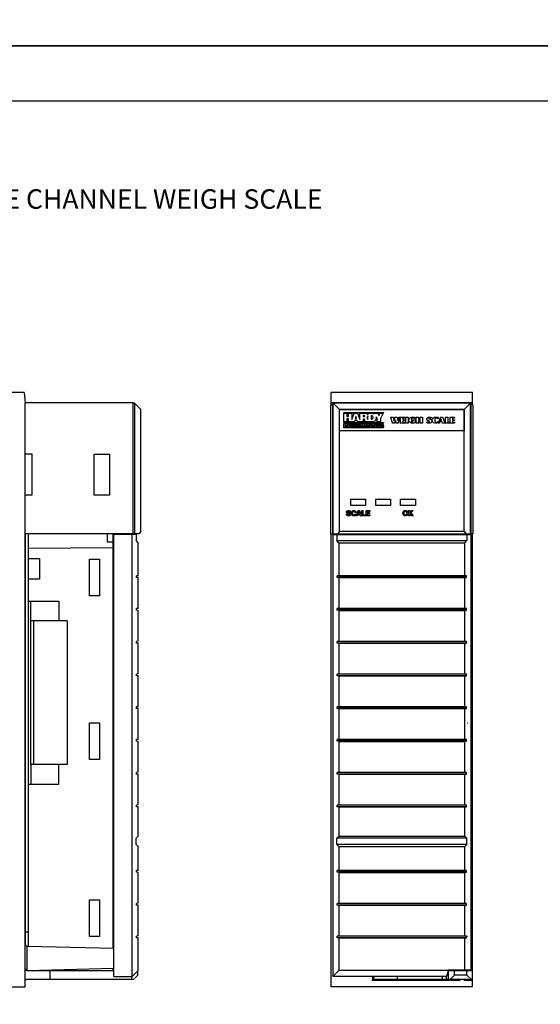
# Model space of a CAD drawing. Extents: x 0 to 51, y 0 to 33.
# Drawn here: x 7.8 to 12.8, y 7.3 to 16.8 of the extents above; entities that cross this region are included whole.
import ezdxf
from ezdxf.enums import TextEntityAlignment as Align

# ---------------------------------------------------------------- set-up
doc = ezdxf.new("R2010")
doc.units = 0
doc.header["$LTSCALE"] = 0.25
doc.header["$MEASUREMENT"] = 0
doc.layers.get('0').update_dxf_attribs({"linetype": 'CONTINUOUS'})
for name, color, linetype in [('0_DOOR', 9, 'CONTINUOUS'), ('0_HOUSING_FRONT', 9, 'CONTINUOUS'), ('0_HOUSING_LSIDE', 9, 'CONTINUOUS'), ('0_LED_BEZEL', 9, 'CONTINUOUS'), ('0_LENS', 9, 'CONTINUOUS'), ('0_LENSART_WS', 9, 'CONTINUOUS'), ('0_OVERLAY_WS', 9, 'CONTINUOUS'), ('0_SWITCHCAP', 9, 'CONTINUOUS'), ('0_TERMBLK_09P', 9, 'CONTINUOUS'), ('FOMAT', 6, 'CONTINUOUS'), ('FORMAT', 6, 'CONTINUOUS'), ('TEXT', 7, 'CONTINUOUS')]:
    doc.layers.add(name, color=color, linetype=linetype)
doc.styles.add('RD25', font='ROMAND.shx', dxfattribs={"height": 0.25})
doc.styles.add('ROMAND', font='ROMAND.SHX')
doc.styles.add('RS10', font='ROMANS.shx', dxfattribs={"height": 0.1})

# ---------------------------------------------------------------- blocks, each defined once
blk = doc.blocks.new('DSHEET2')
at = {"layer": 'FOMAT', "color": 7}
blk.add_lwpolyline([(0, 0), (0, 22), (34, 22), (34, 0), (0, 0)], close=True, dxfattribs=at)
at = {"layer": 'FOMAT', "color": 7, "style": 'RD25'}
for tag, p in [('DRAWING_NAME', (30.153, 2.488)), ('DRAWING_NAME', (30.153, 2.033)), ('NUMBER', (30.69, 1.254)), ('REV', (32.89, 1.254))]:
    blk.add_attdef(tag, text='', height=0.25, dxfattribs=at).set_placement(p, align=Align.MIDDLE)
at = {"layer": 'FOMAT', "color": 1, "style": 'RS10'}
blk.add_attdef('XX', text='', height=0.1, dxfattribs=at).set_placement((32.91, 0.83), align=Align.MIDDLE)
for tag, p in [('FILE', (28.921, 0.781)), ('2', (32.311, 0.777))]:
    blk.add_attdef(tag, text='', height=0.1, dxfattribs=at).set_placement(p, align=Align.RIGHT)
blk.add_attdef('SCALE', text='', height=0.1, dxfattribs=at).set_placement((30.307, 0.83), align=Align.MIDDLE_LEFT)
blk = doc.blocks.new('FORMAT')
at = {"layer": 'FORMAT', "color": 6}
blk.add_lwpolyline([(1.55, 0.67), (33.34, 0.67), (33.34, 21.29), (1.55, 21.29)], dxfattribs=at)
at = {"layer": 'FORMAT', "color": 7, "style": 'ROMAND'}
blk.add_attdef('CONTRACT', text='', height=0.2, dxfattribs=at).set_placement((26.005, 3.542), align=Align.CENTER)
at = {"layer": 'FORMAT', "color": 1, "style": 'RS10'}
for tag, p in [('DRAFT', (24.056, 2.811)), ('ISSUED', (24.056, 1.311)), ('PRODUCTION', (24.056, 0.811)), ('SCALE', (30.307, 0.83))]:
    blk.add_attdef(tag, text='', height=0.1, dxfattribs=at).set_placement(p, align=Align.MIDDLE_LEFT)
for tag, p in [('DDATE', (26.403, 2.811)), ('CDATE', (26.403, 2.311)), ('ADATE', (26.403, 1.811)), ('IDATE', (26.403, 1.311)), ('OF', (32.91, 0.83)), ('PDATE', (26.403, 0.811))]:
    blk.add_attdef(tag, text='', height=0.1, dxfattribs=at).set_placement(p, align=Align.MIDDLE)
at = {"layer": 'FORMAT', "color": 7, "style": 'RD25'}
for tag, p in [('DESCRIPTION1', (30.153, 2.488)), ('DESCRIPTION2', (30.153, 2.033)), ('NUMBER', (30.69, 1.254)), ('REV', (32.89, 1.254))]:
    blk.add_attdef(tag, text='', height=0.25, dxfattribs=at).set_placement(p, align=Align.MIDDLE)
at = {"layer": 'FORMAT', "color": 7, "style": 'RS10'}
for tag, p in [('MATERIAL1', (21.758, 1.974)), ('MATERIAL2', (21.758, 1.812)), ('FINISH1', (21.78, 1.284)), ('FINISH2', (21.78, 1.122))]:
    blk.add_attdef(tag, p, '', height=0.1, dxfattribs=at)
at = {"layer": 'FORMAT', "color": 1, "style": 'RS10'}
blk.add_attdef('FILE', text='', height=0.1, dxfattribs=at).set_placement((28.921, 0.781), align=Align.RIGHT)

msp = doc.modelspace()

# ---------------------------------------------------------------- linework, layer by layer
at = {"layer": '0_DOOR'}
for p, q in [((8.6736, 7.5483), (8.6736, 11.8003)), ((8.8901, 11.8003), (8.6736, 11.8003)), ((8.8507, 11.8054), (8.7251, 11.8054)), ((8.7251, 11.8003), (8.7251, 11.8054)), ((8.7484, 11.8054), (8.7484, 11.8082)), ((8.8271, 11.8054), (8.8271, 11.8082)), ((8.8507, 7.5483), (8.8507, 11.8054)), ((8.8901, 11.8003), (8.8901, 11.7413)), ((10.7802, 11.8003), (10.7802, 7.5483)), ((10.7802, 11.8003), (12.1109, 11.8003)), ((10.8195, 11.8003), (10.8195, 11.7413)), ((11.9499, 11.8054), (12.0751, 11.8054)), ((11.9499, 11.8003), (11.9499, 11.8054)), ((11.9731, 11.8054), (11.9731, 11.8082)), ((12.0518, 11.8054), (12.0518, 11.8082)), ((12.0715, 11.8003), (12.0715, 11.7413)), ((12.0751, 11.8003), (12.0751, 11.8054)), ((12.1109, 7.6153), (12.1109, 11.8003)), ((8.9098, 11.7216), (8.8901, 11.7413)), ((8.9098, 11.404), (8.9098, 11.7216)), ((10.8195, 11.7413), (12.0715, 11.7413)), ((10.8392, 11.7216), (10.8195, 11.7413)), ((10.8392, 11.7216), (12.0518, 11.7216)), ((10.8392, 11.7216), (10.8392, 11.404)), ((12.0518, 11.7216), (12.0715, 11.7413)), ((12.0518, 11.404), (12.0518, 11.7216)), ((8.9098, 11.404), (8.894, 11.4027)), ((8.894, 11.3869), (8.894, 11.4027)), ((8.9098, 11.3855), (8.894, 11.3869)), ((8.9098, 11.0891), (8.9098, 11.3855)), ((10.8392, 11.404), (10.8235, 11.4027)), ((12.0676, 11.4027), (10.8235, 11.4027)), ((10.8235, 11.3869), (10.8235, 11.4027)), ((12.0676, 11.3869), (10.8235, 11.3869)), ((10.8392, 11.3855), (10.8235, 11.3869)), ((10.8392, 11.404), (12.0518, 11.404)), ((10.8392, 11.3855), (12.0518, 11.3855)), ((10.8392, 11.3855), (10.8392, 11.0891)), ((12.0518, 11.404), (12.0676, 11.4027)), ((12.0518, 11.3855), (12.0676, 11.3869)), ((12.0518, 11.0891), (12.0518, 11.3855)), ((12.0676, 11.3869), (12.0676, 11.4027)), ((8.9098, 11.0891), (8.894, 11.0877)), ((8.894, 11.072), (8.894, 11.0877)), ((10.8392, 11.0891), (10.8235, 11.0877)), ((12.0676, 11.0877), (10.8235, 11.0877)), ((10.8235, 11.072), (10.8235, 11.0877)), ((10.8392, 11.0891), (12.0518, 11.0891)), ((12.0518, 11.0891), (12.0676, 11.0877)), ((12.0676, 11.072), (12.0676, 11.0877)), ((8.9098, 11.0706), (8.894, 11.072)), ((8.9098, 10.7741), (8.9098, 11.0706)), ((12.0676, 11.072), (10.8235, 11.072)), ((10.8392, 11.0706), (10.8235, 11.072)), ((10.8392, 11.0706), (12.0518, 11.0706)), ((10.8392, 11.0706), (10.8392, 10.7741)), ((12.0518, 11.0706), (12.0676, 11.072)), ((12.0518, 10.7741), (12.0518, 11.0706)), ((8.9098, 10.7741), (8.894, 10.7728)), ((8.894, 10.757), (8.894, 10.7728)), ((8.9098, 10.7556), (8.894, 10.757)), ((8.9098, 10.4592), (8.9098, 10.7556)), ((10.8392, 10.7741), (10.8235, 10.7728)), ((12.0676, 10.7728), (10.8235, 10.7728)), ((10.8235, 10.757), (10.8235, 10.7728)), ((12.0676, 10.757), (10.8235, 10.757)), ((10.8392, 10.7556), (10.8235, 10.757)), ((10.8392, 10.7741), (12.0518, 10.7741)), ((10.8392, 10.7556), (12.0518, 10.7556)), ((10.8392, 10.7556), (10.8392, 10.4592)), ((12.0518, 10.7741), (12.0676, 10.7728)), ((12.0518, 10.7556), (12.0676, 10.757)), ((12.0518, 10.4592), (12.0518, 10.7556)), ((12.0676, 10.757), (12.0676, 10.7728)), ((8.9098, 10.4592), (8.894, 10.4578)), ((8.894, 10.442), (8.894, 10.4578)), ((8.9098, 10.4407), (8.894, 10.442)), ((8.9098, 10.1442), (8.9098, 10.4407)), ((10.8392, 10.4592), (10.8235, 10.4578)), ((12.0676, 10.4578), (10.8235, 10.4578)), ((10.8235, 10.442), (10.8235, 10.4578)), ((12.0676, 10.442), (10.8235, 10.442)), ((10.8392, 10.4407), (10.8235, 10.442)), ((10.8392, 10.4592), (12.0518, 10.4592)), ((10.8392, 10.4407), (12.0518, 10.4407)), ((10.8392, 10.4407), (10.8392, 10.1442)), ((12.0518, 10.4592), (12.0676, 10.4578)), ((12.0518, 10.4407), (12.0676, 10.442)), ((12.0518, 10.1442), (12.0518, 10.4407)), ((12.0676, 10.442), (12.0676, 10.4578)), ((8.9098, 10.1442), (8.894, 10.1428)), ((8.894, 10.1271), (8.894, 10.1428)), ((10.8392, 10.1442), (10.8235, 10.1428)), ((12.0676, 10.1428), (10.8235, 10.1428)), ((10.8235, 10.1271), (10.8235, 10.1428)), ((10.8392, 10.1442), (12.0518, 10.1442)), ((12.0518, 10.1442), (12.0676, 10.1428)), ((12.0676, 10.1271), (12.0676, 10.1428)), ((8.9098, 10.1257), (8.894, 10.1271)), ((8.9098, 9.8292), (8.9098, 10.1257)), ((12.0676, 10.1271), (10.8235, 10.1271)), ((10.8392, 10.1257), (10.8235, 10.1271)), ((10.8392, 10.1257), (12.0518, 10.1257)), ((10.8392, 10.1257), (10.8392, 9.8292)), ((12.0518, 10.1257), (12.0676, 10.1271)), ((12.0518, 9.8292), (12.0518, 10.1257)), ((8.9098, 9.8292), (8.894, 9.8279)), ((8.894, 9.8121), (8.894, 9.8279)), ((8.9098, 9.8107), (8.894, 9.8121)), ((8.9098, 9.5143), (8.9098, 9.8107)), ((10.8392, 9.8292), (10.8235, 9.8279)), ((12.0676, 9.8279), (10.8235, 9.8279)), ((10.8235, 9.8121), (10.8235, 9.8279)), ((12.0676, 9.8121), (10.8235, 9.8121)), ((10.8392, 9.8107), (10.8235, 9.8121)), ((10.8392, 9.8292), (12.0518, 9.8292)), ((10.8392, 9.8107), (12.0518, 9.8107)), ((10.8392, 9.8107), (10.8392, 9.5143)), ((12.0518, 9.8292), (12.0676, 9.8279)), ((12.0518, 9.8107), (12.0676, 9.8121)), ((12.0518, 9.5143), (12.0518, 9.8107)), ((12.0676, 9.8121), (12.0676, 9.8279)), ((8.9098, 9.5143), (8.894, 9.5129)), ((8.894, 9.4972), (8.894, 9.5129)), ((8.9098, 9.4958), (8.894, 9.4972)), ((8.9098, 9.1993), (8.9098, 9.4958)), ((10.8392, 9.5143), (10.8235, 9.5129)), ((12.0676, 9.5129), (10.8235, 9.5129)), ((10.8235, 9.4972), (10.8235, 9.5129)), ((12.0676, 9.4972), (10.8235, 9.4972)), ((10.8392, 9.4958), (10.8235, 9.4972)), ((10.8392, 9.5143), (12.0518, 9.5143)), ((10.8392, 9.4958), (12.0518, 9.4958)), ((10.8392, 9.4958), (10.8392, 9.1993)), ((12.0518, 9.5143), (12.0676, 9.5129)), ((12.0518, 9.4958), (12.0676, 9.4972)), ((12.0518, 9.1993), (12.0518, 9.4958)), ((12.0676, 9.4972), (12.0676, 9.5129)), ((8.9098, 9.1993), (8.894, 9.198)), ((8.894, 9.1822), (8.894, 9.198)), ((10.8392, 9.1993), (10.8235, 9.198)), ((12.0676, 9.198), (10.8235, 9.198)), ((10.8235, 9.1822), (10.8235, 9.198)), ((10.8392, 9.1993), (12.0518, 9.1993)), ((12.0518, 9.1993), (12.0676, 9.198)), ((12.0676, 9.1822), (12.0676, 9.198)), ((8.9098, 9.1808), (8.894, 9.1822)), ((8.9098, 8.8987), (8.9098, 9.1808)), ((12.0676, 9.1822), (10.8235, 9.1822)), ((10.8392, 9.1808), (10.8235, 9.1822)), ((10.8392, 9.1808), (12.0518, 9.1808)), ((10.8392, 9.1808), (10.8392, 8.8987)), ((12.0518, 9.1808), (12.0676, 9.1822)), ((12.0518, 8.8987), (12.0518, 9.1808)), ((8.9098, 8.8987), (8.8901, 8.8791)), ((8.8901, 8.82), (8.8901, 8.8791)), ((8.9098, 8.8003), (8.8901, 8.82)), ((10.8392, 8.8987), (10.8195, 8.8791)), ((12.0715, 8.8791), (10.8195, 8.8791)), ((10.8195, 8.82), (10.8195, 8.8791)), ((12.0715, 8.82), (10.8195, 8.82)), ((10.8392, 8.8003), (10.8195, 8.82)), ((10.8392, 8.8987), (12.0518, 8.8987)), ((12.0518, 8.8987), (12.0715, 8.8791)), ((12.0518, 8.8003), (12.0715, 8.82)), ((12.0715, 8.82), (12.0715, 8.8791)), ((8.9098, 8.5694), (8.9098, 8.8003)), ((10.8392, 8.8003), (10.8392, 8.5694)), ((10.8392, 8.8003), (12.0518, 8.8003)), ((12.0518, 8.5694), (12.0518, 8.8003)), ((8.9098, 8.5694), (8.894, 8.568)), ((8.894, 8.5523), (8.894, 8.568)), ((8.9098, 8.5509), (8.894, 8.5523)), ((8.9098, 8.2544), (8.9098, 8.5509)), ((10.8392, 8.5694), (10.8235, 8.568)), ((12.0676, 8.568), (10.8235, 8.568)), ((10.8235, 8.5523), (10.8235, 8.568)), ((12.0676, 8.5523), (10.8235, 8.5523)), ((10.8392, 8.5509), (10.8235, 8.5523)), ((10.8392, 8.5694), (12.0518, 8.5694)), ((10.8392, 8.5509), (12.0518, 8.5509)), ((10.8392, 8.5509), (10.8392, 8.2544)), ((12.0518, 8.5694), (12.0676, 8.568)), ((12.0518, 8.5509), (12.0676, 8.5523)), ((12.0518, 8.2544), (12.0518, 8.5509)), ((12.0676, 8.5523), (12.0676, 8.568)), ((8.9098, 8.2544), (8.894, 8.2531)), ((8.894, 8.2373), (8.894, 8.2531)), ((10.8392, 8.2544), (10.8235, 8.2531)), ((12.0676, 8.2531), (10.8235, 8.2531)), ((10.8235, 8.2373), (10.8235, 8.2531)), ((10.8392, 8.2544), (12.0518, 8.2544)), ((12.0518, 8.2544), (12.0676, 8.2531)), ((12.0676, 8.2373), (12.0676, 8.2531)), ((8.9098, 8.2359), (8.894, 8.2373)), ((8.9098, 7.9395), (8.9098, 8.2359)), ((12.0676, 8.2373), (10.8235, 8.2373)), ((10.8392, 8.2359), (10.8235, 8.2373)), ((10.8392, 8.2359), (12.0518, 8.2359)), ((10.8392, 8.2359), (10.8392, 7.9395)), ((12.0518, 8.2359), (12.0676, 8.2373)), ((12.0518, 7.9395), (12.0518, 8.2359)), ((8.9098, 7.9395), (8.894, 7.9381)), ((8.894, 7.9224), (8.894, 7.9381)), ((8.9098, 7.921), (8.894, 7.9224)), ((8.9098, 7.6074), (8.9098, 7.921)), ((10.8392, 7.9395), (10.8235, 7.9381)), ((12.0676, 7.9381), (10.8235, 7.9381)), ((10.8235, 7.9224), (10.8235, 7.9381)), ((12.0676, 7.9224), (10.8235, 7.9224)), ((10.8392, 7.921), (10.8235, 7.9224)), ((10.8392, 7.9395), (12.0518, 7.9395)), ((10.8392, 7.921), (12.0518, 7.921)), ((10.8392, 7.921), (10.8392, 7.6074)), ((12.0518, 7.9395), (12.0676, 7.9381)), ((12.0518, 7.921), (12.0676, 7.9224)), ((12.0518, 7.6074), (12.0518, 7.921)), ((12.0676, 7.9224), (12.0676, 7.9381)), ((8.9098, 7.6074), (8.8507, 7.5483)), ((10.8392, 7.6074), (10.7802, 7.5483)), ((11.8905, 7.6074), (10.8392, 7.6074)), ((11.8905, 7.6074), (11.8747, 7.5483)), ((11.8905, 7.6153), (11.8905, 7.6074)), ((11.8905, 7.6153), (12.1109, 7.6153)), ((11.9731, 7.6153), (11.9731, 7.6074)), ((8.6736, 7.5483), (8.8507, 7.5483)), ((11.8747, 7.5483), (10.7802, 7.5483))]:
    msp.add_line(p, q, dxfattribs=at)
at = {"layer": '0_HOUSING_FRONT'}
for p, q in [((12.1256, 13.1664), (10.7655, 13.1664)), ((10.7655, 13.0483), (10.7655, 13.1664)), ((12.1256, 13.0483), (12.1256, 13.1664)), ((12.1256, 13.068), (10.7655, 13.068)), ((10.7655, 7.4499), (10.7655, 11.8082)), ((11.9699, 11.8082), (11.9719, 11.8054)), ((12.0703, 11.8054), (12.0684, 11.8082)), ((12.0745, 11.8082), (12.0745, 11.8054)), ((12.1256, 11.7265), (12.1109, 11.7475)), ((12.1256, 7.4499), (12.1256, 11.8082)), ((12.0773, 9.9889), (12.0789, 9.9889)), ((12.0789, 7.9346), (12.0773, 7.9346)), ((11.8905, 7.6074), (12.1256, 7.6074)), ((11.8951, 7.5228), (11.8943, 7.6074)), ((11.9366, 7.6143), (11.9366, 7.6153)), ((11.9366, 7.6103), (11.9366, 7.6143)), ((11.9366, 7.6085), (11.9366, 7.6103)), ((11.944, 7.6074), (11.944, 7.6153)), ((11.9534, 7.5621), (11.9534, 7.6074)), ((12.0715, 7.5621), (12.0715, 7.6074)), ((11.1637, 7.5483), (11.1604, 7.5109)), ((11.1733, 7.5228), (11.1604, 7.5109)), ((12.0067, 7.5109), (11.1604, 7.5109)), ((11.1755, 7.5483), (11.1733, 7.5228)), ((11.1733, 7.5228), (12.1256, 7.5228)), ((11.4012, 7.5483), (11.4012, 7.5228)), ((11.8342, 7.5483), (11.8342, 7.5228)), ((11.8754, 7.5228), (11.8752, 7.5502)), ((11.9534, 7.5621), (11.914, 7.5228)), ((12.0715, 7.5621), (11.9534, 7.5621)), ((12.0067, 7.5109), (12.0068, 7.5228)), ((12.0476, 7.5109), (12.0475, 7.5228)), ((12.1256, 7.5109), (12.0476, 7.5109)), ((12.0715, 7.5621), (12.1109, 7.5228)), ((12.1256, 7.4499), (10.7655, 7.4499))]:
    msp.add_line(p, q, dxfattribs=at)
for points in [[(11.9367, 7.6074), (11.9367, 7.6075), (11.9367, 7.6079), (11.9366, 7.6085)], [(12.0067, 7.5109), (12.0039, 7.5131), (12.0013, 7.5151), (11.9988, 7.517), (11.9966, 7.5186), (11.9947, 7.5199), (11.993, 7.521), (11.9916, 7.5218), (11.9904, 7.5223), (11.9895, 7.5227), (11.9887, 7.5228)], [(12.0656, 7.5228), (12.0648, 7.5227), (12.0638, 7.5223), (12.0627, 7.5218), (12.0613, 7.521), (12.0596, 7.5199), (12.0576, 7.5186), (12.0554, 7.517), (12.053, 7.5151), (12.0504, 7.5131), (12.0476, 7.5109)]]:
    msp.add_lwpolyline(points, dxfattribs=at)
at = {"layer": '0_HOUSING_LSIDE'}
for p, q in [((7.8133, 13.1664), (6.7287, 13.1664)), ((7.8133, 13.1664), (7.8232, 13.068)), ((7.8232, 7.4499), (7.8232, 13.068)), ((8.6696, 7.8215), (8.6696, 11.8082)), ((7.8532, 11.6704), (8.6696, 11.6749)), ((8.4417, 11.5637), (8.5354, 11.5637)), ((8.4417, 11.2102), (8.4417, 11.5637)), ((8.5354, 11.5637), (8.5354, 11.2102)), ((8.5354, 11.2102), (8.4417, 11.2102)), ((8.4417, 9.9889), (8.5354, 9.9889)), ((8.4417, 9.6354), (8.4417, 9.9889)), ((8.5354, 9.9889), (8.5354, 9.6354)), ((8.5354, 9.6354), (8.4417, 9.6354)), ((8.4417, 8.2881), (8.5354, 8.2881)), ((8.4417, 7.9346), (8.4417, 8.2881)), ((8.5354, 8.2881), (8.5354, 7.9346)), ((8.5354, 7.9346), (8.4417, 7.9346)), ((7.8423, 7.8431), (8.6736, 7.8214)), ((7.8423, 7.6079), (7.8423, 7.8431)), ((7.835, 7.6074), (8.6736, 7.6074)), ((7.8423, 7.6079), (8.6736, 7.6297)), ((8.0594, 7.6074), (8.0587, 7.5228)), ((8.6696, 7.6074), (8.6696, 7.6296)), ((8.9058, 7.5621), (8.9058, 7.6035)), ((7.835, 7.5228), (8.8665, 7.5228)), ((8.8475, 7.5228), (8.8473, 7.5483)), ((8.9058, 7.5621), (8.8665, 7.5228)), ((6.7287, 7.4499), (7.8232, 7.4499))]:
    msp.add_line(p, q, dxfattribs=at)
for centre, radius, start, end in [((7.8429, 7.8628), 0.0197, 180, 268.5), ((7.835, 7.6192), 0.0118, 180, 270), ((7.835, 7.5109), 0.0118, 90, 180)]:
    msp.add_arc(centre, radius, start, end, dxfattribs=at)
at = {"layer": '0_LED_BEZEL'}
for points in [[(10.9534, 12.1392), (11.0951, 12.1392), (11.0951, 12.0778), (10.9534, 12.0778)], [(11.1936, 12.1392), (11.3353, 12.1392), (11.3353, 12.0778), (11.1936, 12.0778)], [(11.4337, 12.1392), (11.5754, 12.1392), (11.5754, 12.0778), (11.4337, 12.0778)]]:
    msp.add_lwpolyline(points, close=True, dxfattribs=at)
at = {"layer": '0_LENS'}
for p, q in [((7.8232, 11.8082), (7.8232, 13.068)), ((8.8586, 13.068), (7.8232, 13.068)), ((8.8586, 13.068), (8.8586, 13.0621)), ((10.7802, 11.8082), (10.7802, 13.068)), ((10.7802, 13.068), (12.1109, 13.068)), ((12.1109, 11.8082), (12.1109, 13.068)), ((8.8586, 13.0621), (8.8586, 11.8082)), ((8.8743, 13.0621), (8.8586, 13.0621)), ((8.8743, 13.0621), (8.8743, 11.8082)), ((8.8743, 13.0621), (8.9334, 13.0031)), ((8.9334, 11.8279), (8.9334, 13.0031)), ((10.7625, 11.8082), (10.7625, 13.0483)), ((10.7625, 13.0483), (10.7802, 13.0483)), ((10.7861, 11.8082), (10.7861, 13.0621)), ((12.105, 13.0621), (10.7861, 13.0621)), ((10.8451, 13.0031), (10.7861, 13.0621)), ((10.8451, 11.8279), (10.8451, 13.0031)), ((12.0459, 13.0031), (10.8451, 13.0031)), ((12.0459, 13.0031), (12.105, 13.0621)), ((12.0459, 11.8279), (12.0459, 13.0031)), ((12.105, 11.8082), (12.105, 13.0621)), ((12.1286, 13.0483), (12.1109, 13.0483)), ((12.1286, 13.0483), (12.1286, 11.8082)), ((7.8232, 12.5759), (7.8893, 12.5759)), ((7.8893, 12.1822), (7.8893, 12.5759)), ((8.4864, 12.5741), (8.6343, 12.574)), ((8.4864, 12.1801), (8.4864, 12.5741)), ((8.6343, 12.574), (8.6343, 12.1801)), ((7.8232, 12.1822), (7.8893, 12.1822)), ((8.6343, 12.1801), (8.4864, 12.1801)), ((8.9137, 11.8082), (7.8232, 11.8082)), ((8.6106, 11.8082), (8.6106, 11.7294)), ((8.6696, 11.8082), (8.6696, 11.7294)), ((8.9334, 11.8279), (8.9137, 11.8082)), ((10.7625, 11.8082), (12.1286, 11.8082)), ((10.8451, 11.8279), (10.8254, 11.8082)), ((12.0459, 11.8279), (10.8451, 11.8279)), ((11.0125, 11.8082), (11.0125, 11.8003)), ((11.1699, 11.8082), (11.1699, 11.8003)), ((12.0459, 11.8279), (12.0656, 11.8082)), ((8.6106, 11.7294), (8.6696, 11.7294))]:
    msp.add_line(p, q, dxfattribs=at)
for centre, start, end in [((8.7877, 11.8082), 180, 184.46084), ((8.7877, 11.8082), 355.53916, 360), ((10.918, 11.8082), 180, 192.83959), ((10.918, 11.8082), 347.16041, 0)]:
    msp.add_arc(centre, 0.0354, start, end, dxfattribs=at)
at = {"layer": '0_LENSART_WS', "linetype": 'Continuous'}
msp.add_lwpolyline([(10.8451, 13.0022), (12.0459, 13.0022), (12.0459, 12.7982), (10.8451, 12.7982)], close=True, dxfattribs=at)
at = {"layer": '0_LENSART_WS', "color": 11, "linetype": 'Continuous'}
for points in [[(10.8867, 12.9752), (11.2686, 12.9752), (11.2686, 12.9713), (10.8867, 12.9713)], [(10.8867, 12.8785), (11.2686, 12.8785), (11.2686, 12.8746), (10.8867, 12.8746)], [(10.996, 12.9149), (11.0098, 12.9149), (11.0033, 12.9357)], [(11.0723, 12.9455), (11.0723, 12.9338), (11.0848, 12.9338), (11.0883, 12.9369), (11.0881, 12.9425), (11.084, 12.9455)], [(11.1185, 12.937), (11.1162, 12.9304), (11.1122, 12.9251), (11.107, 12.9226), (11.1155, 12.9154), (11.1185, 12.9068)], [(11.1495, 12.9436), (11.1495, 12.9082), (11.1612, 12.9099), (11.1677, 12.9163), (11.1692, 12.9269), (11.1668, 12.937), (11.1607, 12.9424)], [(11.3828, 12.9043), (11.374, 12.8753), (11.3739, 12.8747), (11.3738, 12.8742), (11.3737, 12.8738), (11.3738, 12.8734), (11.3739, 12.873), (11.374, 12.8725), (11.3539, 12.8725), (11.3541, 12.873), (11.3542, 12.8734), (11.3542, 12.8738), (11.3542, 12.8741), (11.3541, 12.8746), (11.3539, 12.8753), (11.3391, 12.9252), (11.3387, 12.9263), (11.3383, 12.9272), (11.3378, 12.928), (11.3622, 12.928), (11.3621, 12.9275), (11.362, 12.927), (11.362, 12.9267), (11.362, 12.9263), (11.3621, 12.9259), (11.3623, 12.9252), (11.3694, 12.896), (11.3792, 12.9252), (11.3794, 12.9258), (11.3795, 12.9263), (11.3796, 12.9267), (11.3795, 12.9271), (11.3794, 12.9275), (11.3792, 12.928), (11.3989, 12.928), (11.3988, 12.9275), (11.3987, 12.9271), (11.3986, 12.9269), (11.3987, 12.9264), (11.3988, 12.9259), (11.3989, 12.9252), (11.4072, 12.896), (11.4159, 12.9252), (11.4161, 12.9259), (11.4162, 12.9264), (11.4162, 12.9269), (11.4162, 12.9271), (11.4161, 12.9275), (11.416, 12.928), (11.4278, 12.928), (11.4272, 12.9272), (11.4267, 12.9263), (11.4263, 12.9252), (11.4114, 12.8752), (11.4113, 12.8746), (11.4112, 12.8741), (11.4111, 12.8736), (11.4112, 12.8733), (11.4113, 12.873), (11.4114, 12.8725), (11.3905, 12.8725), (11.3907, 12.873), (11.3907, 12.8734), (11.3908, 12.8738), (11.3907, 12.8741), (11.3907, 12.8746), (11.3905, 12.8752)], [(11.4303, 12.928), (11.473, 12.928), (11.473, 12.9199), (11.4719, 12.9201), (11.4707, 12.9202), (11.4695, 12.9202), (11.4535, 12.9202), (11.4535, 12.9043), (11.4694, 12.9043), (11.4708, 12.9043), (11.472, 12.9044), (11.473, 12.9046), (11.473, 12.8961), (11.472, 12.8963), (11.4709, 12.8965), (11.4695, 12.8965), (11.4535, 12.8965), (11.4535, 12.8809), (11.469, 12.8809), (11.4706, 12.8809), (11.472, 12.881), (11.473, 12.8812), (11.473, 12.8725), (11.4303, 12.8725), (11.4306, 12.8732), (11.4308, 12.8741), (11.4309, 12.8752), (11.4309, 12.9252), (11.4308, 12.9264), (11.4306, 12.9273)], [(11.4816, 12.928), (11.5055, 12.928), (11.5052, 12.9273), (11.5049, 12.9263), (11.5048, 12.9252), (11.5048, 12.8752), (11.5049, 12.8741), (11.5052, 12.8732), (11.5055, 12.8725), (11.4816, 12.8725), (11.482, 12.8732), (11.4822, 12.8741), (11.4823, 12.8752), (11.4823, 12.9252), (11.4822, 12.9263), (11.482, 12.9273)], [(11.5713, 12.9263), (11.5713, 12.9147), (11.566, 12.918), (11.5603, 12.9199), (11.5543, 12.9206), (11.5495, 12.92), (11.5454, 12.9185), (11.5421, 12.9159), (11.5404, 12.9139), (11.5391, 12.9116), (11.5381, 12.909), (11.5375, 12.9061), (11.537, 12.9027), (11.5369, 12.8988), (11.5373, 12.893), (11.5383, 12.8881), (11.5399, 12.8843), (11.5423, 12.8815), (11.5453, 12.8799), (11.549, 12.8793), (11.5501, 12.8794), (11.5511, 12.8797), (11.5521, 12.8802), (11.5521, 12.9002), (11.552, 12.9014), (11.5518, 12.9023), (11.5514, 12.903), (11.5743, 12.903), (11.574, 12.9022), (11.5737, 12.9013), (11.5736, 12.9002), (11.5736, 12.8792), (11.5736, 12.8781), (11.5737, 12.8774), (11.5737, 12.8769), (11.5738, 12.8764), (11.574, 12.8759), (11.5743, 12.8751), (11.5685, 12.8738), (11.5637, 12.8728), (11.56, 12.8721), (11.5565, 12.8718), (11.5524, 12.8715), (11.5479, 12.8714), (11.5414, 12.8717), (11.5357, 12.8725), (11.5309, 12.8739), (11.5212, 12.8795), (11.5154, 12.888), (11.5134, 12.8992), (11.5147, 12.9084), (11.5186, 12.9161), (11.525, 12.9223), (11.5288, 12.9246), (11.5329, 12.9264), (11.5372, 12.9276), (11.5415, 12.9284), (11.5462, 12.9289), (11.5511, 12.929), (11.5577, 12.9287), (11.5644, 12.9278)], [(11.6054, 12.8966), (11.6054, 12.8752), (11.6055, 12.8741), (11.6057, 12.8732), (11.6061, 12.8725), (11.5822, 12.8725), (11.5825, 12.8732), (11.5828, 12.8741), (11.5829, 12.8752), (11.5829, 12.9252), (11.5828, 12.9264), (11.5825, 12.9273), (11.5822, 12.928), (11.6061, 12.928), (11.6057, 12.9272), (11.6055, 12.9263), (11.6054, 12.9252), (11.6054, 12.905), (11.6206, 12.905), (11.6206, 12.9252), (11.6205, 12.9262), (11.6203, 12.9271), (11.6199, 12.928), (11.6438, 12.928), (11.6434, 12.9273), (11.6432, 12.9264), (11.6431, 12.9252), (11.6431, 12.8752), (11.6432, 12.8741), (11.6434, 12.8732), (11.6438, 12.8725), (11.6199, 12.8725), (11.6203, 12.8732), (11.6205, 12.8741), (11.6206, 12.8752), (11.6206, 12.8966)], [(11.6842, 12.876), (11.6875, 12.8872), (11.6898, 12.8857), (11.6915, 12.8846), (11.6929, 12.8838), (11.6968, 12.882), (11.7007, 12.8809), (11.7046, 12.8805), (11.7069, 12.8807), (11.7089, 12.8812), (11.7105, 12.882), (11.7118, 12.8831), (11.7126, 12.8845), (11.7129, 12.8861), (11.7125, 12.8878), (11.7115, 12.8893), (11.7099, 12.8904), (11.7082, 12.8911), (11.705, 12.8922), (11.7003, 12.8939), (11.6949, 12.896), (11.6908, 12.8984), (11.688, 12.9009), (11.6862, 12.9038), (11.685, 12.907), (11.6847, 12.9104), (11.6851, 12.914), (11.6862, 12.9173), (11.6882, 12.9204), (11.6938, 12.9252), (11.7016, 12.9281), (11.7115, 12.929), (11.7179, 12.9286), (11.7242, 12.9275), (11.7305, 12.9256), (11.7276, 12.915), (11.7218, 12.9182), (11.7166, 12.9201), (11.7121, 12.9208), (11.7103, 12.9206), (11.7087, 12.9202), (11.7074, 12.9194), (11.7064, 12.9184), (11.7058, 12.9173), (11.7056, 12.916), (11.7058, 12.9146), (11.7064, 12.9135), (11.7075, 12.9127), (11.7095, 12.9117), (11.7132, 12.9104), (11.7186, 12.9086), (11.7242, 12.9064), (11.7285, 12.9039), (11.7313, 12.9011), (11.7328, 12.8985), (11.7337, 12.8955), (11.734, 12.8922), (11.7336, 12.8882), (11.7325, 12.8844), (11.7306, 12.8809), (11.725, 12.8757), (11.717, 12.8725), (11.7064, 12.8714), (11.7025, 12.8716), (11.6988, 12.8719), (11.6954, 12.8725), (11.692, 12.8733), (11.6883, 12.8745)], [(11.7936, 12.9262), (11.7936, 12.9143), (11.7875, 12.9177), (11.782, 12.9197), (11.7769, 12.9204), (11.7725, 12.9198), (11.7687, 12.9181), (11.7656, 12.9151), (11.7633, 12.9112), (11.762, 12.9063), (11.7615, 12.9005), (11.7616, 12.897), (11.762, 12.8939), (11.7627, 12.8912), (11.7636, 12.8888), (11.7649, 12.8866), (11.7664, 12.8847), (11.7678, 12.8833), (11.7695, 12.8822), (11.7714, 12.8813), (11.7733, 12.8806), (11.7753, 12.8802), (11.7774, 12.8801), (11.7822, 12.8807), (11.7876, 12.8827), (11.7936, 12.886), (11.7936, 12.8745), (11.7869, 12.8728), (11.7801, 12.8718), (11.7729, 12.8714), (11.7621, 12.8723), (11.7533, 12.8747), (11.7465, 12.8789), (11.7418, 12.8845), (11.739, 12.8918), (11.738, 12.9007), (11.7385, 12.9069), (11.7398, 12.912), (11.7421, 12.9163), (11.7442, 12.9188), (11.7467, 12.9212), (11.7497, 12.9233), (11.7529, 12.9251), (11.7565, 12.9265), (11.7604, 12.9276), (11.7647, 12.9284), (11.7696, 12.9289), (11.775, 12.929), (11.7815, 12.9287), (11.7876, 12.9278)], [(11.8125, 12.8865), (11.8078, 12.8752), (11.8075, 12.8744), (11.8073, 12.8737), (11.8072, 12.8731), (11.8072, 12.873), (11.8073, 12.8727), (11.8074, 12.8725), (11.7953, 12.8725), (11.796, 12.8732), (11.7966, 12.8741), (11.7972, 12.8752), (11.8182, 12.9252), (11.8185, 12.9261), (11.8187, 12.9268), (11.8188, 12.9274), (11.8188, 12.9275), (11.8187, 12.9277), (11.8187, 12.928), (11.8376, 12.928), (11.8376, 12.9278), (11.8375, 12.9276), (11.8375, 12.9275), (11.8376, 12.927), (11.8378, 12.9262), (11.8382, 12.9252), (11.8597, 12.8752), (11.8603, 12.8741), (11.861, 12.8732), (11.8618, 12.8725), (11.8361, 12.8725), (11.8361, 12.8727), (11.8362, 12.873), (11.8362, 12.8731), (11.8361, 12.8737), (11.836, 12.8744), (11.8357, 12.8752), (11.8313, 12.8865)], [(11.8161, 12.8949), (11.828, 12.8949), (11.8222, 12.911)], [(11.9063, 12.8725), (11.8645, 12.8725), (11.8649, 12.8732), (11.8651, 12.8741), (11.8652, 12.8752), (11.8652, 12.9252), (11.8651, 12.9263), (11.8649, 12.9273), (11.8645, 12.928), (11.8884, 12.928), (11.888, 12.9273), (11.8878, 12.9263), (11.8877, 12.9252), (11.8877, 12.8809), (11.9017, 12.8809), (11.9036, 12.8809), (11.9052, 12.8811), (11.9063, 12.8815)], [(11.9105, 12.928), (11.9532, 12.928), (11.9532, 12.9199), (11.9521, 12.9201), (11.951, 12.9202), (11.9498, 12.9202), (11.9337, 12.9202), (11.9337, 12.9043), (11.9497, 12.9043), (11.9511, 12.9043), (11.9523, 12.9044), (11.9532, 12.9046), (11.9532, 12.8961), (11.9523, 12.8963), (11.9511, 12.8965), (11.9498, 12.8965), (11.9337, 12.8965), (11.9337, 12.8809), (11.9492, 12.8809), (11.9509, 12.8809), (11.9522, 12.881), (11.9532, 12.8812), (11.9532, 12.8725), (11.9105, 12.8725), (11.9108, 12.8732), (11.9111, 12.8741), (11.9112, 12.8752), (11.9112, 12.9252), (11.9111, 12.9264), (11.9108, 12.9273)], [(10.8867, 12.8291), (11.2686, 12.8291), (11.2686, 12.8252), (10.8867, 12.8252)], [(10.8876, 12.868), (10.8989, 12.868), (10.8989, 12.8342), (10.8876, 12.8342)], [(10.9057, 12.868), (10.9158, 12.868), (10.9282, 12.8494), (10.9279, 12.8569), (10.9279, 12.868), (10.9385, 12.868), (10.9385, 12.8342), (10.928, 12.8342), (10.9157, 12.8527), (10.9162, 12.8449), (10.9162, 12.8342), (10.9057, 12.8342)], [(10.9623, 12.858), (10.9615, 12.8597), (10.96, 12.8608), (10.9576, 12.8611), (10.9559, 12.8609), (10.9548, 12.8603), (10.9544, 12.8592), (10.9545, 12.8585), (10.9548, 12.8579), (10.9555, 12.8572), (10.9563, 12.8569), (10.9573, 12.8565), (10.9584, 12.8561), (10.9597, 12.8558), (10.9609, 12.8554), (10.9622, 12.8552), (10.9658, 12.8541), (10.9688, 12.8528), (10.971, 12.8513), (10.9725, 12.8496), (10.9735, 12.8473), (10.9739, 12.8448), (10.9736, 12.8421), (10.9728, 12.8398), (10.9715, 12.8379), (10.9699, 12.8364), (10.968, 12.8352), (10.9657, 12.8343), (10.9633, 12.8339), (10.9606, 12.8335), (10.9579, 12.8334), (10.9541, 12.8337), (10.9506, 12.8346), (10.9475, 12.8364), (10.945, 12.8387), (10.9435, 12.8415), (10.943, 12.8446), (10.9536, 12.8446), (10.9539, 12.8433), (10.9546, 12.8423), (10.9555, 12.8416), (10.9565, 12.8412), (10.9576, 12.8409), (10.9589, 12.8409), (10.9612, 12.8412), (10.9626, 12.842), (10.9632, 12.8432), (10.9631, 12.8441), (10.9626, 12.8448), (10.9617, 12.8454), (10.9604, 12.846), (10.9586, 12.8465), (10.9564, 12.8469), (10.9537, 12.8478), (10.9514, 12.8486), (10.9495, 12.8493), (10.9479, 12.8501), (10.9465, 12.8512), (10.9453, 12.8526), (10.9444, 12.8542), (10.9439, 12.8562), (10.9438, 12.8585), (10.9442, 12.8614), (10.9455, 12.8638), (10.9477, 12.8658), (10.9506, 12.8675), (10.9542, 12.8685), (10.9584, 12.8689), (10.9607, 12.8688), (10.963, 12.8684), (10.965, 12.8678), (10.967, 12.867), (10.9688, 12.8658), (10.9703, 12.8644), (10.9714, 12.8626), (10.9724, 12.8605), (10.9729, 12.858)], [(10.9768, 12.868), (11.0078, 12.868), (11.0078, 12.8589), (10.9979, 12.8589), (10.9979, 12.8342), (10.9868, 12.8342), (10.9868, 12.8589), (10.9768, 12.8589)], [(11.0124, 12.868), (11.0286, 12.868), (11.0339, 12.8677), (11.0378, 12.8668), (11.0403, 12.8655), (11.0419, 12.8634), (11.0429, 12.861), (11.0432, 12.8582), (11.043, 12.8561), (11.0425, 12.8542), (11.0417, 12.8527), (11.0404, 12.8514), (11.039, 12.8505), (11.0375, 12.8499), (11.0393, 12.849), (11.0409, 12.8481), (11.042, 12.8471), (11.0427, 12.8458), (11.0431, 12.8437), (11.0432, 12.8409), (11.0432, 12.8382), (11.0434, 12.8365), (11.0438, 12.8353), (11.0443, 12.835), (11.0443, 12.8342), (11.0329, 12.8342), (11.0327, 12.8352), (11.0325, 12.8367), (11.0325, 12.8385), (11.0324, 12.8405), (11.0322, 12.8419), (11.032, 12.843), (11.0317, 12.844), (11.0312, 12.8447), (11.0305, 12.8452), (11.0291, 12.8454), (11.0272, 12.8456), (11.025, 12.8457), (11.0234, 12.8457), (11.0234, 12.8342), (11.0124, 12.8342)], [(11.0234, 12.8602), (11.0234, 12.8533), (11.0278, 12.8533), (11.0306, 12.8537), (11.0322, 12.8548), (11.0328, 12.8566), (11.0326, 12.8576), (11.0322, 12.8584), (11.0315, 12.8591), (11.0307, 12.8597), (11.0297, 12.86), (11.0286, 12.8602)], [(11.0492, 12.868), (11.0602, 12.868), (11.0602, 12.8476), (11.0604, 12.8456), (11.0608, 12.844), (11.0613, 12.8429), (11.0623, 12.8421), (11.0637, 12.8416), (11.0654, 12.8415), (11.0672, 12.8417), (11.0686, 12.8422), (11.0696, 12.843), (11.0703, 12.8442), (11.0707, 12.8457), (11.0708, 12.8476), (11.0708, 12.868), (11.0819, 12.868), (11.0819, 12.8487), (11.0814, 12.8437), (11.0801, 12.8397), (11.0779, 12.8368), (11.0747, 12.8348), (11.0706, 12.8337), (11.0655, 12.8334), (11.0607, 12.8337), (11.0566, 12.8348), (11.0534, 12.8368), (11.0511, 12.8397), (11.0497, 12.8437), (11.0492, 12.8487)], [(11.1011, 12.868), (11.107, 12.8466), (11.1129, 12.868), (11.1265, 12.868), (11.1265, 12.8342), (11.1164, 12.8342), (11.1164, 12.8361), (11.1164, 12.8381), (11.1164, 12.8401), (11.1164, 12.842), (11.1165, 12.8438), (11.1165, 12.8454), (11.1165, 12.8469), (11.1165, 12.8483), (11.1165, 12.8494), (11.1172, 12.8557), (11.117, 12.8557), (11.1108, 12.8342), (11.1031, 12.8342), (11.097, 12.8557), (11.0969, 12.8557), (11.0973, 12.8508), (11.0974, 12.8484), (11.0976, 12.8453), (11.0977, 12.8415), (11.0977, 12.8342), (11.0877, 12.8342), (11.0877, 12.868)], [(11.1329, 12.868), (11.1603, 12.868), (11.1603, 12.8602), (11.144, 12.8602), (11.144, 12.855), (11.1578, 12.855), (11.1578, 12.8473), (11.144, 12.8473), (11.144, 12.8418), (11.1611, 12.8418), (11.1611, 12.8342), (11.1329, 12.8342)], [(11.1666, 12.868), (11.1767, 12.868), (11.189, 12.8494), (11.1887, 12.8569), (11.1887, 12.868), (11.1993, 12.868), (11.1993, 12.8342), (11.189, 12.8342), (11.1766, 12.8527), (11.177, 12.8449), (11.177, 12.8342), (11.1666, 12.8342)], [(11.2037, 12.868), (11.2347, 12.868), (11.2347, 12.8589), (11.2249, 12.8589), (11.2249, 12.8342), (11.2137, 12.8342), (11.2137, 12.8589), (11.2037, 12.8589)], [(11.2572, 12.858), (11.2564, 12.8597), (11.2548, 12.8608), (11.2525, 12.8611), (11.2507, 12.8609), (11.2496, 12.8603), (11.2492, 12.8592), (11.2493, 12.8585), (11.2497, 12.8579), (11.2503, 12.8572), (11.2511, 12.8569), (11.2521, 12.8565), (11.2533, 12.8561), (11.2545, 12.8558), (11.2558, 12.8554), (11.257, 12.8552), (11.2606, 12.8541), (11.2636, 12.8528), (11.2659, 12.8513), (11.2674, 12.8496), (11.2684, 12.8473), (11.2687, 12.8448), (11.2685, 12.8421), (11.2677, 12.8398), (11.2665, 12.8379), (11.2648, 12.8364), (11.2628, 12.8352), (11.2606, 12.8343), (11.2582, 12.8339), (11.2556, 12.8335), (11.2528, 12.8334), (11.2489, 12.8337), (11.2454, 12.8346), (11.2424, 12.8364), (11.2399, 12.8387), (11.2383, 12.8415), (11.2378, 12.8446), (11.2484, 12.8446), (11.2488, 12.8433), (11.2494, 12.8423), (11.2503, 12.8416), (11.2513, 12.8412), (11.2525, 12.8409), (11.2537, 12.8409), (11.256, 12.8412), (11.2575, 12.842), (11.2581, 12.8432), (11.2579, 12.8441), (11.2574, 12.8448), (11.2565, 12.8454), (11.2553, 12.846), (11.2535, 12.8465), (11.2512, 12.8469), (11.2486, 12.8478), (11.2463, 12.8486), (11.2444, 12.8493), (11.2428, 12.8501), (11.2414, 12.8512), (11.2402, 12.8526), (11.2393, 12.8542), (11.2388, 12.8562), (11.2386, 12.8585), (11.239, 12.8614), (11.2403, 12.8638), (11.2425, 12.8658), (11.2455, 12.8675), (11.2491, 12.8685), (11.2533, 12.8689), (11.2556, 12.8688), (11.2578, 12.8684), (11.2598, 12.8678), (11.2619, 12.867), (11.2636, 12.8658), (11.2651, 12.8644), (11.2664, 12.8626), (11.2673, 12.8605), (11.2679, 12.858)], [(10.9132, 11.9954), (10.9233, 11.9954), (10.924, 11.9929), (10.9251, 11.9909), (10.9267, 11.9893), (10.9288, 11.9882), (10.9315, 11.9876), (10.9347, 11.9873), (10.9375, 11.9875), (10.9397, 11.988), (10.9415, 11.9889), (10.9427, 11.9902), (10.9435, 11.9917), (10.9437, 11.9936), (10.9423, 11.9965), (10.9379, 11.999), (10.9307, 12.0012), (10.9306, 12.0012), (10.9305, 12.0012), (10.9304, 12.0012), (10.9301, 12.0013), (10.9298, 12.0014), (10.9293, 12.0015), (10.9251, 12.0025), (10.9218, 12.0037), (10.9194, 12.0049), (10.9177, 12.0062), (10.9164, 12.0077), (10.9153, 12.0095), (10.9145, 12.0115), (10.9141, 12.0137), (10.9139, 12.0162), (10.9145, 12.0207), (10.9161, 12.0244), (10.9189, 12.0274), (10.9227, 12.0296), (10.9274, 12.0308), (10.9332, 12.0313), (10.9386, 12.0308), (10.9432, 12.0294), (10.9469, 12.0272), (10.9496, 12.024), (10.9514, 12.0201), (10.9521, 12.0155), (10.9422, 12.0155), (10.9418, 12.0177), (10.9408, 12.0195), (10.9394, 12.021), (10.9375, 12.0221), (10.9351, 12.0227), (10.9323, 12.0229), (10.9298, 12.0227), (10.9277, 12.0222), (10.926, 12.0213), (10.9248, 12.0201), (10.9241, 12.0186), (10.9239, 12.0168), (10.9248, 12.0144), (10.9276, 12.0124), (10.9324, 12.0109), (10.9338, 12.0106), (10.935, 12.0103), (10.936, 12.0101), (10.9393, 12.0092), (10.9418, 12.0085), (10.9437, 12.0079), (10.9452, 12.0074), (10.9465, 12.0068), (10.9477, 12.0062), (10.9496, 12.0049), (10.9511, 12.0034), (10.9523, 12.0017), (10.9531, 11.9997), (10.9536, 11.9974), (10.9538, 11.995), (10.9532, 11.9902), (10.9515, 11.9861), (10.9485, 11.9829), (10.9446, 11.9805), (10.9396, 11.9791), (10.9337, 11.9786), (10.9279, 11.9791), (10.923, 11.9805), (10.9189, 11.983), (10.9159, 11.9863), (10.914, 11.9904)], [(11.0053, 11.9971), (11.0043, 11.9918), (11.0021, 11.9873), (10.9987, 11.9836), (10.9943, 11.9808), (10.9891, 11.9791), (10.9831, 11.9786), (10.9763, 11.9794), (10.9705, 11.9817), (10.9659, 11.9855), (10.9624, 11.9907), (10.9604, 11.9972), (10.9597, 12.0049), (10.9604, 12.0127), (10.9625, 12.0192), (10.966, 12.0244), (10.9708, 12.0282), (10.9768, 12.0305), (10.984, 12.0312), (10.9899, 12.0307), (10.995, 12.0291), (10.9991, 12.0265), (11.0023, 12.023), (11.0043, 12.0186), (11.0052, 12.0134), (10.9951, 12.0134), (10.9944, 12.016), (10.9932, 12.0181), (10.9916, 12.0198), (10.9895, 12.0211), (10.987, 12.0218), (10.984, 12.0221), (10.9799, 12.0216), (10.9764, 12.0201), (10.9737, 12.0177), (10.9717, 12.0143), (10.9706, 12.0101), (10.9702, 12.0049), (10.9706, 11.9999), (10.9717, 11.9957), (10.9737, 11.9923), (10.9764, 11.9899), (10.9797, 11.9884), (10.9837, 11.9879), (10.9866, 11.9881), (10.9892, 11.9889), (10.9913, 11.9903), (10.9931, 11.9921), (10.9944, 11.9944), (10.9952, 11.9971)], [(11.0261, 12.0299), (11.038, 12.0299), (11.056, 11.98), (11.0452, 11.98), (11.0418, 11.9902), (11.0224, 11.9902), (11.0191, 11.98), (11.0083, 11.98)], [(11.0611, 11.98), (11.0611, 12.0299), (11.0714, 12.0299), (11.0714, 11.9892), (11.0958, 11.9892), (11.0958, 11.98)], [(11.1014, 11.98), (11.1014, 12.0299), (11.1377, 12.0299), (11.1377, 12.0212), (11.1115, 12.0212), (11.1115, 12.0106), (11.1354, 12.0106), (11.1354, 12.002), (11.1115, 12.002), (11.1115, 11.9892), (11.1389, 11.9892), (11.1389, 11.98)], [(11.4535, 12.0054), (11.4543, 12.0129), (11.4565, 12.0193), (11.4601, 12.0246), (11.465, 12.0285), (11.471, 12.0309), (11.4779, 12.0317), (11.4849, 12.0309), (11.4908, 12.0285), (11.4957, 12.0246), (11.4994, 12.0193), (11.5016, 12.0129), (11.5024, 12.0054), (11.5016, 11.9979), (11.4994, 11.9915), (11.4957, 11.9862), (11.4908, 11.9822), (11.4849, 11.9799), (11.4779, 11.9791), (11.471, 11.9799), (11.465, 11.9822), (11.4601, 11.9862), (11.4565, 11.9915), (11.4543, 11.9979)], [(11.5105, 11.9805), (11.5105, 12.0304), (11.5208, 12.0304), (11.5208, 12.0099), (11.5403, 12.0304), (11.5531, 12.0304), (11.5332, 12.0102), (11.5549, 11.9805), (11.5424, 11.9805), (11.5261, 12.0033), (11.5208, 11.998), (11.5208, 11.9805)], [(11.0321, 12.0199), (11.0251, 11.9987), (11.039, 11.9987)], [(11.464, 12.0054), (11.4644, 12.0003), (11.4656, 11.996), (11.4677, 11.9926), (11.4704, 11.99), (11.4738, 11.9885), (11.4779, 11.988), (11.482, 11.9885), (11.4855, 11.99), (11.4883, 11.9926), (11.4903, 11.996), (11.4915, 12.0003), (11.4919, 12.0054), (11.4915, 12.0105), (11.4903, 12.0147), (11.4883, 12.0182), (11.4855, 12.0207), (11.482, 12.0222), (11.4779, 12.0228), (11.4738, 12.0222), (11.4704, 12.0207), (11.4677, 12.0182), (11.4656, 12.0148), (11.4644, 12.0105)]]:
    msp.add_lwpolyline(points, close=True, dxfattribs=at)
for points in [[(10.9643, 12.8847), (10.9327, 12.8847), (10.9327, 12.9115), (10.9168, 12.9115), (10.9168, 12.8847), (10.8871, 12.8847), (10.8871, 12.9657), (10.9168, 12.9657), (10.9168, 12.9367), (10.9327, 12.9367), (10.9327, 12.9657), (10.9643, 12.9657), (10.9643, 12.9055), (10.9863, 12.9657), (11.0202, 12.9657), (11.0417, 12.9069), (11.0417, 12.9657), (11.091, 12.9657), (11.1033, 12.964), (11.1117, 12.9593), (11.1168, 12.9527), (11.1185, 12.9467), (11.1185, 12.9657), (11.1596, 12.9657), (11.1705, 12.965), (11.18, 12.9625), (11.1827, 12.9609), (11.18, 12.9657), (11.2137, 12.9657), (11.224, 12.9448), (11.2339, 12.9657), (11.267, 12.9657), (11.2397, 12.9155), (11.2397, 12.8847), (11.2086, 12.8847), (11.2086, 12.9155), (11.1986, 12.9331), (11.1993, 12.9269), (11.1986, 12.9149), (11.1957, 12.9051), (11.1909, 12.8974), (11.1844, 12.8916), (11.1763, 12.8877), (11.1668, 12.8855), (11.1562, 12.8847), (11.1562, 12.8847), (11.1185, 12.8847)], [(11.0498, 12.8847), (11.0177, 12.8847), (11.0144, 12.8971), (10.9925, 12.8971), (10.9889, 12.8847), (10.9568, 12.8847)], [(11.1215, 12.8847), (11.0902, 12.8847), (11.089, 12.8972), (11.0881, 12.9053), (11.0838, 12.9096), (11.0805, 12.9108), (11.0779, 12.911), (11.0734, 12.911), (11.0734, 12.8847), (11.0417, 12.8847)]]:
    msp.add_lwpolyline(points, dxfattribs=at)
at = {"layer": '0_OVERLAY_WS'}
msp.add_line((7.8232, 7.9785), (7.8532, 7.9785), dxfattribs=at)
for points in [[(7.8232, 11.8082), (7.8232, 7.8628)], [(7.8532, 7.8428), (7.8532, 11.8082)]]:
    msp.add_lwpolyline(points, dxfattribs=at)
at = {"layer": '0_SWITCHCAP'}
msp.add_lwpolyline([(7.8532, 11.5705), (7.9599, 11.5705), (7.9599, 11.3705), (7.8532, 11.3705)], dxfattribs=at)
at = {"layer": '0_TERMBLK_09P'}
for p, q in [((8.2249, 10.969), (7.8749, 10.969)), ((7.9049, 9.5879), (7.9049, 10.969)), ((8.2249, 10.969), (8.2249, 9.5879))]:
    msp.add_line(p, q, dxfattribs=at)
for points in [[(7.8532, 11.158), (7.8749, 11.158)], [(7.8532, 9.3989), (7.8749, 9.3989)]]:
    msp.add_lwpolyline(points, dxfattribs=at)
at = {"layer": '0_TERMBLK_09P', "linetype": 'Continuous'}
for points in [[(7.8749, 9.5879), (7.8749, 11.158), (8.1469, 11.158), (8.1469, 10.969)], [(8.2249, 9.5879), (7.8749, 9.5879), (7.8749, 9.3989), (8.1469, 9.3989), (8.1469, 9.5881)]]:
    msp.add_lwpolyline(points, dxfattribs=at)
at = {"layer": 'FORMAT', "color": 7}
msp.add_lwpolyline([(0, 0), (0, 16.5), (25.5, 16.5), (25.5, 0), (0, 0)], close=True, dxfattribs=at)

# ---------------------------------------------------------------- block references
at = {"xscale": 0.75, "yscale": 0.75, "zscale": 0.75}
for name, p in [('DSHEET2', (0, 16.5)), ('FORMAT', (0, 0))]:
    msp.add_blockref(name, p, dxfattribs=at)

# ---------------------------------------------------------------- texts
at = {"layer": 'TEXT', "style": 'ROMAND'}
msp.add_text('HI 1756-WS SINGLE CHANNEL WEIGH SCALE', height=0.1875, dxfattribs=at).set_placement((8.0836, 15.0023), align=Align.MIDDLE)

doc.saveas('drawing.dxf')
